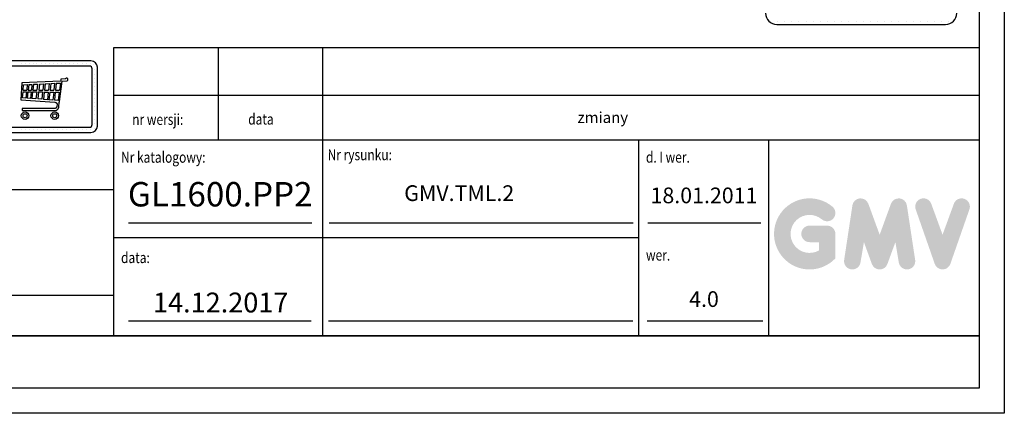
# Model space of a CAD drawing. Units: inches. Extents: x 13702 to 62608, y 15950 to 125288.
# Drawn here: x 36717 to 42772, y 38560 to 40979 of the extents above; entities that cross this region are included whole.
import ezdxf

# ---------------------------------------------------------------- set-up
doc = ezdxf.new("R2010")
doc.units = ezdxf.units.IN
doc.header["$MEASUREMENT"] = 0
doc.linetypes.add('CONTINUA', pattern=[0])
for name, color, linetype in [('CARTIGLIO', 7, 'CONTINUA'), ('TESTO', 2, 'Continuous'), ('VANO', 7, 'Continuous')]:
    doc.layers.add(name, color=color, linetype=linetype)
doc.layers.add('QUOTE', color=1, linetype='Continuous', lineweight=15)
doc.styles.add('QUOTE', font='romans.shx', dxfattribs={"width": 0.8})

msp = doc.modelspace()

# ---------------------------------------------------------------- hatches: boundary and pattern name
at = {"layer": 'QUOTE'}
h = msp.add_hatch(color=256, dxfattribs=at)
h.paths.add_polyline_path([(41732.95947, 39511.86365), (41732.95947, 39662.18274, 0.4287573781), (41679.6273, 39712.94334, 0.0001472212), (41679.59739, 39713.00534), (41574.33202, 39713.00534, 1), (41574.33202, 39611.36014), (41631.31428, 39611.36014), (41631.31428, 39560.12022, -1.9042134634), (41649.46874, 39751.72718), (41649.46875, 39751.72717, 1), (41714.80501, 39829.59192, 2.3147547561)])
h.paths.add_polyline_path([(41786.95981, 39502.08167, 0.9912278492), (41887.31603, 39485.97043), (41908.58104, 39611.36014), (41957.53562, 39477.06251, 0.6998439001), (42053.03388, 39477.06251), (42101.98847, 39611.36014), (42123.25347, 39485.97043, 0.9912278492), (42223.6097, 39502.08167), (42172.7871, 39837.51081, 0.7764552148), (42074.8027, 39847.34083), (42005.28475, 39657.10048), (41935.76681, 39847.34083, 0.7764552148), (41837.78241, 39837.51081)])
h.paths.add_polyline_path([(42322.58168, 39847.34083, 0.9927481584), (42226.86221, 39813.15047), (42226.86227, 39813.15028, 0.0003132327), (42226.88329, 39813.09017, -0.0001907072), (42226.87048, 39813.12677), (42344.12374, 39477.69762, 0.7097744405), (42440.07551, 39477.69762), (42557.32876, 39813.12677, 0.9932437394), (42461.60878, 39847.31676, -0.0001260312), (42461.61757, 39847.34083), (42392.09962, 39657.10048)])

# ---------------------------------------------------------------- linework, layer by layer
for p, q in [((41323.09821, 40970.37031), (41323.09821, 40970.37031)), ((41332.97773, 40970.37031), (41332.97773, 40970.37031)), ((41372.93674, 40948.9955), (42410.89106, 40948.9955)), ((41376.9178, 40970.37031), (41376.9178, 40970.37031)), ((41420.85786, 40970.37031), (41420.85786, 40970.37031)), ((41464.79793, 40970.37031), (41464.79793, 40970.37031)), ((41508.73799, 40970.37031), (41508.73799, 40970.37031)), ((41552.67806, 40970.37031), (41552.67806, 40970.37031)), ((41596.61813, 40970.37031), (41596.61813, 40970.37031)), ((41640.55819, 40970.37031), (41640.55819, 40970.37031)), ((41684.49826, 40970.37031), (41684.49826, 40970.37031)), ((41728.43832, 40970.37031), (41728.43832, 40970.37031)), ((41772.37839, 40970.37031), (41772.37839, 40970.37031)), ((41816.31846, 40970.37031), (41816.31846, 40970.37031)), ((41860.25852, 40970.37031), (41860.25852, 40970.37031)), ((41904.19859, 40970.37031), (41904.19859, 40970.37031)), ((41948.13865, 40970.37031), (41948.13865, 40970.37031)), ((41992.07872, 40970.37031), (41992.07872, 40970.37031)), ((42036.01879, 40970.37031), (42036.01879, 40970.37031)), ((42079.95885, 40970.37031), (42079.95885, 40970.37031)), ((42123.89892, 40970.37031), (42123.89892, 40970.37031)), ((42167.83898, 40970.37031), (42167.83898, 40970.37031)), ((42211.77905, 40970.37031), (42211.77905, 40970.37031)), ((42255.71912, 40970.37031), (42255.71912, 40970.37031)), ((42299.65918, 40970.37031), (42299.65918, 40970.37031)), ((42343.59925, 40970.37031), (42343.59925, 40970.37031)), ((42387.53931, 40970.37031), (42387.53931, 40970.37031)), ((42431.47938, 40970.37031), (42431.47938, 40970.37031)), ((36725.92744, 40710.02078), (36725.92744, 40710.02078)), ((36751.10075, 40710.02078), (36751.10075, 40710.02078)), ((36776.27406, 40710.02078), (36776.27406, 40710.02078)), ((36801.44737, 40710.02078), (36801.44737, 40710.02078)), ((36823.08683, 40710.02078), (36823.08683, 40710.02078)), ((36848.26014, 40710.02078), (36848.26014, 40710.02078)), ((36873.43344, 40710.02078), (36873.43344, 40710.02078)), ((36898.60675, 40710.02078), (36898.60675, 40710.02078)), ((36923.78006, 40710.02078), (36923.78006, 40710.02078)), ((36948.95337, 40710.02078), (36948.95337, 40710.02078)), ((36974.12668, 40710.02078), (36974.12668, 40710.02078)), ((36999.29999, 40710.02078), (36999.29999, 40710.02078)), ((37024.4733, 40710.02078), (37024.4733, 40710.02078)), ((37049.64661, 40710.02078), (37049.64661, 40710.02078)), ((37074.81992, 40710.02078), (37074.81992, 40710.02078)), ((37099.99323, 40710.02078), (37099.99323, 40710.02078)), ((37125.16654, 40710.02078), (37125.16654, 40710.02078)), ((37150.33985, 40710.02078), (37150.33985, 40710.02078)), ((37172.96181, 40701.11169), (37172.96181, 40701.11169)), ((37179.85275, 40670.12062), (37179.85275, 40670.12062)), ((37179.85275, 40644.94731), (37179.85275, 40644.94731)), ((36730.59924, 40589.92499), (36724.13499, 40486.90283)), ((36968.44095, 40601.39952), (36730.59924, 40589.92499)), ((36737.16851, 40546.21219), (36739.87096, 40578.60518)), ((36739.87096, 40578.60518), (36763.73794, 40579.73322)), ((36763.73794, 40579.73322), (36760.028, 40546.13916)), ((36772.31092, 40580.13841), (36768.55402, 40546.11909)), ((36772.31092, 40580.13841), (36792.33282, 40581.08472)), ((36792.33282, 40581.08472), (36788.46625, 40546.07222)), ((36800.84936, 40581.48725), (36796.93613, 40546.05228)), ((36800.84936, 40581.48725), (36826.78003, 40582.71283)), ((36826.78003, 40582.71283), (36822.72475, 40545.99157)), ((36837.57323, 40583.22295), (36833.45882, 40545.9663)), ((36837.57323, 40583.22295), (36862.61191, 40584.40638)), ((36862.61191, 40584.40638), (36858.36034, 40545.90769)), ((36873.51235, 40584.92157), (36869.20107, 40545.88217)), ((36873.51235, 40584.92157), (36898.35562, 40586.09576)), ((36898.35562, 40586.09576), (36893.90824, 40545.82401)), ((36907.86459, 40586.54519), (36903.36512, 40545.80175)), ((36907.86459, 40586.54519), (36931.61292, 40587.66762)), ((36931.61292, 40587.66762), (36926.98336, 40545.74615)), ((36941.78997, 40588.14863), (36937.10466, 40545.72233)), ((36941.78997, 40588.14863), (36967.56066, 40589.36665)), ((36961.11696, 40476.34154), (36977.91407, 40601.56028)), ((36967.56066, 40589.36665), (36961.90037, 40545.66396)), ((36969.50258, 40601.57009), (36968.44095, 40601.39952)), ((36970.77672, 40612.64812), (36969.50258, 40601.57009)), ((36997.2234, 40614.45721), (36970.77672, 40612.64812)), ((36977.91407, 40601.56028), (37007.26869, 40602.97225)), ((36998.92794, 40615.06914), (36997.2234, 40614.45721)), ((36999.48465, 40615.70732), (36998.92794, 40615.06914)), ((37000.14998, 40616.54918), (36999.48465, 40615.70732)), ((37001.18194, 40617.44534), (37000.14998, 40616.54918)), ((37001.54855, 40617.71691), (37001.18194, 40617.44534)), ((37002.7706, 40618.26004), (37001.54855, 40617.71691)), ((37003.56851, 40618.52033), (37002.7706, 40618.26004)), ((37005.17674, 40618.83774), (37003.56851, 40618.52033)), ((37006.8377, 40618.83857), (37005.17674, 40618.83774)), ((37008.01272, 40618.52712), (37006.8377, 40618.83857)), ((37007.26869, 40602.97225), (37009.36444, 40603.69878)), ((37008.91876, 40618.24398), (37008.01272, 40618.52712)), ((37009.99469, 40617.70602), (37008.91876, 40618.24398)), ((37009.36444, 40603.69878), (37011.48813, 40605.51509)), ((37011.35204, 40616.58517), (37009.99469, 40617.70602)), ((37011.99273, 40615.77318), (37011.35204, 40616.58517)), ((37011.48813, 40605.51509), (37012.6292, 40606.70359)), ((37012.88378, 40614.5639), (37011.99273, 40615.77318)), ((37012.6292, 40606.70359), (37013.17019, 40608.00833)), ((37013.48842, 40613.10004), (37012.88378, 40614.5639)), ((37013.17019, 40608.00833), (37013.71118, 40609.59949)), ((37013.74301, 40611.34977), (37013.48842, 40613.10004)), ((37013.71118, 40609.59949), (37013.74301, 40611.34977)), ((37179.85275, 40619.774), (37179.85275, 40619.774)), ((37179.85275, 40594.60069), (37179.85275, 40594.60069)), ((37179.85275, 40569.42739), (37179.85275, 40569.42739)), ((36734.34813, 40498.57978), (36737.16844, 40534.64802)), ((36737.16844, 40534.64802), (36758.75338, 40534.59721)), ((36737.16851, 40546.21219), (36760.028, 40546.13916)), ((36758.75338, 40534.59721), (36754.60233, 40497.00876)), ((36767.2794, 40534.57714), (36763.05814, 40496.35289)), ((36767.2794, 40534.57714), (36787.19162, 40534.53026)), ((36768.55402, 40546.11909), (36788.46625, 40546.07222)), ((36787.19162, 40534.53026), (36782.80638, 40494.82112)), ((36795.66151, 40534.51033), (36791.20651, 40494.16957)), ((36795.66151, 40534.51033), (36821.45013, 40534.44962)), ((36796.93613, 40546.05228), (36822.72475, 40545.99157)), ((36821.45013, 40534.44962), (36816.78275, 40492.18575)), ((36832.1842, 40534.42435), (36827.42842, 40491.36002)), ((36832.1842, 40534.42435), (36857.08571, 40534.36574)), ((36833.45882, 40545.9663), (36858.36034, 40545.90769)), ((36857.08571, 40534.36574), (36852.12487, 40489.44445)), ((36867.92645, 40534.34022), (36862.87632, 40488.61051)), ((36867.92645, 40534.34022), (36892.63362, 40534.28206)), ((36869.20107, 40545.88217), (36893.90824, 40545.82401)), ((36892.63362, 40534.28206), (36887.38002, 40486.70989)), ((36902.0905, 40534.2598), (36896.75902, 40485.98241)), ((36902.0905, 40534.2598), (36925.70873, 40534.2042)), ((36903.36512, 40545.80175), (36926.98336, 40545.74615)), ((36925.70873, 40534.2042), (36920.18276, 40484.16555)), ((36935.83004, 40534.18037), (36930.22071, 40483.38696)), ((36935.83004, 40534.18037), (36960.40555, 40534.12252)), ((36937.10466, 40545.72233), (36961.90037, 40545.66396)), ((36960.40555, 40534.12252), (36953.59952, 40481.57358)), ((37179.85275, 40544.25408), (37179.85275, 40544.25408)), ((37179.85275, 40519.08077), (37179.85275, 40519.08077)), ((36724.13499, 40486.90283), (36933.56765, 40471.35046)), ((36754.60233, 40497.00876), (36734.34813, 40498.57978)), ((36782.80638, 40494.82112), (36763.05814, 40496.35289)), ((36816.78275, 40492.18575), (36791.20651, 40494.16957)), ((36852.12487, 40489.44445), (36827.42842, 40491.36002)), ((36887.38002, 40486.70989), (36862.87632, 40488.61051)), ((36920.18276, 40484.16555), (36896.75902, 40485.98241)), ((36953.59952, 40481.57358), (36930.22071, 40483.38696)), ((36933.56765, 40471.35046), (36936.34557, 40470.71908)), ((36936.34557, 40470.71908), (36938.82543, 40469.77437)), ((36938.82543, 40469.77437), (36940.5574, 40468.94775)), ((36940.5574, 40468.94775), (36941.58084, 40468.43603)), ((36941.58084, 40468.43603), (36942.5087, 40467.63996)), ((36942.5087, 40467.63996), (36943.50894, 40466.46322)), ((36943.50894, 40466.46322), (36944.27382, 40465.61989)), ((36944.27382, 40465.61989), (36944.7556, 40464.97745)), ((36946.43609, 40459.06345), (36944.5901, 40443.05867)), ((36944.7556, 40464.97745), (36945.31399, 40464.04015)), ((36945.31399, 40464.04015), (36945.87238, 40463.14274)), ((36945.87238, 40463.14274), (36946.09174, 40462.42481)), ((36946.09174, 40462.42481), (36946.39088, 40461.56729)), ((36946.39088, 40461.56729), (36946.52126, 40460.42614)), ((36946.52126, 40460.42614), (36946.43609, 40459.06345)), ((36958.35806, 40446.00163), (36960.35504, 40469.25516)), ((36960.35504, 40469.25516), (36961.11696, 40476.34154)), ((37179.85275, 40493.90746), (37179.85275, 40493.90746)), ((37179.85275, 40468.73415), (37179.85275, 40468.73415)), ((36731.92479, 40432.97047), (36731.93818, 40420.39797)), ((36933.48745, 40432.91157), (36731.92479, 40432.97047)), ((36731.93818, 40420.39797), (36935.93256, 40420.38095)), ((36934.5112, 40433.07793), (36933.48745, 40432.91157)), ((36935.79088, 40433.38505), (36934.5112, 40433.07793)), ((36936.68333, 40433.66172), (36935.79088, 40433.38505)), ((36935.93256, 40420.38095), (36938.22779, 40420.83304)), ((36937.50028, 40433.99137), (36936.68333, 40433.66172)), ((36938.14524, 40434.30668), (36937.50028, 40433.99137)), ((36939.14851, 40434.82265), (36938.14524, 40434.30668)), ((36938.22779, 40420.83304), (36940.6969, 40421.56334)), ((36940.35109, 40435.68798), (36939.14851, 40434.82265)), ((36941.38004, 40436.75922), (36940.35109, 40435.68798)), ((36940.6969, 40421.56334), (36942.60959, 40422.29364)), ((36942.20856, 40437.61001), (36941.38004, 40436.75922)), ((36943.25499, 40439.01728), (36942.20856, 40437.61001)), ((36942.60959, 40422.29364), (36944.3484, 40423.12827)), ((36944.01275, 40440.71322), (36943.25499, 40439.01728)), ((36944.5901, 40443.05867), (36944.01275, 40440.71322)), ((36944.3484, 40423.12827), (36946.26109, 40424.34544)), ((36946.26109, 40424.34544), (36948.21788, 40425.63124)), ((36948.21788, 40425.63124), (36950.2775, 40427.44421)), ((36950.2775, 40427.44421), (36951.94247, 40429.14618)), ((36951.94247, 40429.14618), (36953.89717, 40431.97016)), ((36953.89717, 40431.97016), (36954.77276, 40433.37388)), ((36954.77276, 40433.37388), (36955.88084, 40435.68425)), ((36955.88084, 40435.68425), (36956.69705, 40438.27084)), ((36956.69705, 40438.27084), (36957.99569, 40443.23123)), ((36957.99569, 40443.23123), (36958.35806, 40446.00163)), ((37179.85275, 40443.56084), (37179.85275, 40443.56084)), ((37179.85275, 40418.38753), (37179.85275, 40418.38753)), ((37179.85275, 40393.21422), (37179.85275, 40393.21422)), ((37179.85275, 40368.04091), (37179.85275, 40368.04091)), ((37179.86473, 40338.94244), (37179.86473, 40338.94244)), ((36727.80011, 40302.82425), (36727.80011, 40302.82425)), ((36752.97342, 40302.82425), (36752.97342, 40302.82425)), ((36778.14673, 40302.82425), (36778.14673, 40302.82425)), ((36803.32004, 40302.82425), (36803.32004, 40302.82425)), ((36825.90785, 40302.82425), (36825.90785, 40302.82425)), ((36851.08116, 40302.82425), (36851.08116, 40302.82425)), ((36876.25447, 40302.82425), (36876.25447, 40302.82425)), ((36901.42778, 40302.82425), (36901.42778, 40302.82425)), ((36926.60109, 40302.82425), (36926.60109, 40302.82425)), ((36951.7744, 40302.82425), (36951.7744, 40302.82425)), ((36976.94771, 40302.82425), (36976.94771, 40302.82425)), ((37002.12102, 40302.82425), (37002.12102, 40302.82425)), ((37027.29433, 40302.82425), (37027.29433, 40302.82425)), ((37052.46764, 40302.82425), (37052.46764, 40302.82425)), ((37077.64095, 40302.82425), (37077.64095, 40302.82425)), ((37102.81426, 40302.82425), (37102.81426, 40302.82425)), ((37127.98757, 40302.82425), (37127.98757, 40302.82425)), ((37153.16088, 40302.82425), (37153.16088, 40302.82425)), ((37175.78507, 40312.9532), (37175.78507, 40312.9532))]:
    msp.add_line(p, q)
for centre, radius in [((36749.63907, 40388.76073), 22.96976), ((36749.57419, 40388.37142), 12.34527), ((36932.04617, 40388.76073), 22.96976), ((36931.98128, 40388.37142), 12.34527)]:
    msp.add_circle(centre, radius)
for centre, start, end in [((41372.93674, 41018.19245), 180, 270), ((42410.89106, 41018.19245), 270, 0)]:
    msp.add_arc(centre, 69.19695, start, end)
at = {"layer": 'CARTIGLIO'}
for p, q in [((42771.84526, 51599.12244), (42771.84526, 38559.5286)), ((42617.53054, 51444.80772), (42617.53054, 38713.84332)), ((33682.70825, 39035.33232), (42617.53054, 39035.33232)), ((33682.70825, 39035.33232), (42617.53054, 39035.33232)), ((42617.53054, 39035.33232), (33682.70825, 39035.33232)), ((42617.53054, 38713.84332), (33682.70825, 38713.84332)), ((42771.84526, 38559.5286), (33528.39353, 38559.5286))]:
    msp.add_line(p, q, dxfattribs=at)
at = {"layer": 'TESTO', "color": 4}
for p, q in [((37386.26153, 39729.74856), (38514.07095, 39729.74856)), ((38618.97494, 39729.74856), (40490.42934, 39729.74856)), ((40578.73444, 39729.74856), (41273.60506, 39729.74856)), ((37386.26153, 39127.92115), (38508.68082, 39127.92115)), ((38616.53301, 39127.92115), (40487.9874, 39127.92115)), ((40576.2925, 39127.92115), (41286.77471, 39127.92115))]:
    msp.add_line(p, q, dxfattribs=at)
at = {"layer": 'VANO'}
for p, q in [((42617.53054, 40806.38121), (37293.6727, 40806.38121)), ((37293.6727, 40806.38121), (37293.6727, 40513.13055)), ((37936.6507, 40806.38121), (37936.6507, 40513.13055)), ((38579.6287, 40806.38121), (38579.6287, 40513.13055)), ((37155.12361, 40725.61714), (36560.89187, 40725.61714)), ((37146.7193, 40693.42702), (36569.29618, 40693.42702)), ((37162.58847, 40333.66622), (37162.5765, 40677.56982)), ((37194.77859, 40325.26191), (37194.76662, 40685.97413)), ((42617.53054, 40513.13055), (37293.6727, 40513.13055)), ((37293.6727, 40513.13055), (37293.6727, 40238.98714)), ((37936.6507, 40513.13055), (37936.6507, 40238.98714)), ((38579.6287, 40513.13055), (38579.6287, 40238.98714)), ((36560.90384, 40285.6189), (37155.13559, 40285.6189)), ((36569.30816, 40317.80902), (37146.73127, 40317.80902)), ((42617.53054, 40238.98714), (33682.70825, 40238.98714)), ((37293.6727, 40238.98714), (37293.6727, 39035.33232)), ((38579.6287, 40238.98714), (38579.6287, 39035.33232)), ((40521.86107, 40238.98714), (40521.86107, 39035.33232)), ((41321.28689, 40238.98714), (41321.28689, 39035.33232)), ((37293.6727, 39933.02831), (33682.70825, 39933.02831)), ((40521.86107, 39637.15973), (37293.6727, 39637.15973)), ((33682.70825, 39285.22321), (37293.6727, 39285.22321))]:
    msp.add_line(p, q, dxfattribs=at)
for centre, radius, start, end in [((37146.7193, 40677.56982), 15.8572, 0, 90), ((37155.12361, 40685.97413), 39.64301, 0, 90), ((37146.73127, 40333.66622), 15.8572, 270, 0), ((37155.13559, 40325.26191), 39.64301, 270, 0)]:
    msp.add_arc(centre, radius, start, end, dxfattribs=at)

# ---------------------------------------------------------------- texts
at = {"layer": 'TESTO', "color": 4, "style": 'QUOTE', "width": 0.8}
for s, p in [('nr wersji:', (37408.7115, 40332.08544)), ('data', (38122.00396, 40333.96611)), ('Nr katalogowy:', (37339.96711, 40099.7419)), ('Nr rysunku:', (38610.48105, 40114.81173)), ('d. I wer.', (40568.15549, 40100.10389)), ('data:', (37339.96711, 39482.72202)), ('wer.', (40568.15549, 39498.27648))]:
    msp.add_text(s, height=67.51269, dxfattribs=at).set_placement(p)
at = {"layer": 'TESTO', "color": 4, "insert": (40147.65704, 40411.59437), "char_height": 67.51269, "width": 4259.7293, "attachment_point": 1, "style": 'QUOTE'}
msp.add_mtext('{\\fRomanS|b0|i0|c238|p2;zmiany}', dxfattribs=at)
at = {"layer": 'TESTO', "color": 2, "attachment_point": 5, "style": 'QUOTE'}
for s, insert, char_height, width in [('\\fTahoma|b0|i0;\\H1.184329x;\\T1;\\W1;GL1600.PP2', (37950.16624, 39905.97608), 126.654, 606.552075), ('\\fRomanS|b0|i0|c238|p2;GMV.TML.2', (39419.73764, 39912.67223), 96.4467, 1345.9138), ('18.01.2011', (40924.94532, 39886.33554), 96.4467, 700.7551323), ('{\\fRomanS|b0|i0|c238|p2;14}.12.\\fRomanS|b0|i0|c238|p2;2017', (37952.90739, 39240.39691), 122.16582, 1345.9138), ('4.0', (40924.94532, 39249.00026), 96.4467, 700.7551323)]:
    msp.add_mtext(s, dxfattribs=dict(at, insert=insert, char_height=char_height, width=width))

doc.saveas('drawing.dxf')
